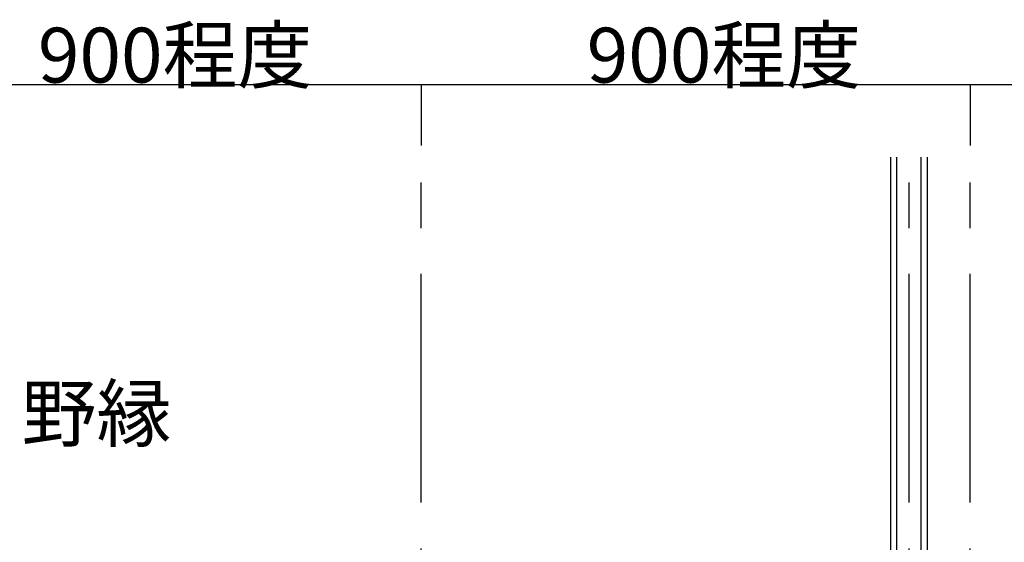
# Model space of a CAD drawing. Extents: x 5 to 415, y 0 to 286.
# Drawn here: x 313 to 340, y 113 to 127 of the extents above; entities that cross this region are included whole.
import ezdxf

# ---------------------------------------------------------------- set-up
doc = ezdxf.new("R2010")
doc.units = 0
doc.header["$MEASUREMENT"] = 0
doc.linetypes.add('CENTER1', pattern=[10, 6.25, -1.25, 1.25, -1.25])
for name, color, linetype in [('_5-0_中心線', 7, 'CONTINUOUS'), ('_5-3_野縁', 7, 'CONTINUOUS'), ('_5-5_寸法', 7, 'CONTINUOUS'), ('_5-6_文字', 7, 'CONTINUOUS')]:
    doc.layers.add(name, color=color, linetype=linetype)
doc.styles.get("Standard").update_dxf_attribs({"font": 'txt', "bigfont": 'bigfont.shx'})

msp = doc.modelspace()

# ---------------------------------------------------------------- linework, layer by layer
at = {"layer": '_5-0_中心線', "color": 4, "linetype": 'CENTER1'}
for p, q in [((324.175, 54.114), (324.175, 123.557)), ((337.508, 54.114), (337.508, 123.557)), ((337.508, 54.114), (337.508, 123.557)), ((339.175, 54.114), (339.175, 123.557))]:
    msp.add_line(p, q, dxfattribs=at)
at = {"layer": '_5-3_野縁', "color": 2, "linetype": 'Continuous'}
for p, q in [((337.008, 102.879), (337.008, 123.557)), ((337.008, 102.879), (337.008, 123.557)), ((337.175, 102.879), (337.175, 123.557)), ((337.175, 102.879), (337.175, 123.557)), ((337.842, 102.879), (337.842, 123.557)), ((337.842, 102.879), (337.842, 123.557)), ((338.008, 102.879), (338.008, 123.557)), ((338.008, 102.879), (338.008, 123.557))]:
    msp.add_line(p, q, dxfattribs=at)
at = {"layer": '_5-5_寸法', "color": 4, "linetype": 'Continuous'}
for p, q in [((309.175, 125.542), (324.175, 125.542)), ((324.175, 125.542), (339.175, 125.542)), ((324.175, 125.542), (324.175, 123.876)), ((339.175, 125.542), (339.175, 123.876)), ((339.175, 125.542), (354.175, 125.542)), ((339.175, 125.542), (339.175, 123.876))]:
    msp.add_line(p, q, dxfattribs=at)

# ---------------------------------------------------------------- texts
at = {"layer": '_5-5_寸法', "color": 7}
for p in [(313.697, 125.592), (328.697, 125.592)]:
    msp.add_text('900程度', height=1.5, dxfattribs=at).set_placement(p)
at = {"layer": '_5-6_文字', "color": 7}
msp.add_text('野縁', height=1.5, dxfattribs=at).set_placement((313.252, 115.803))

doc.saveas('drawing.dxf')
